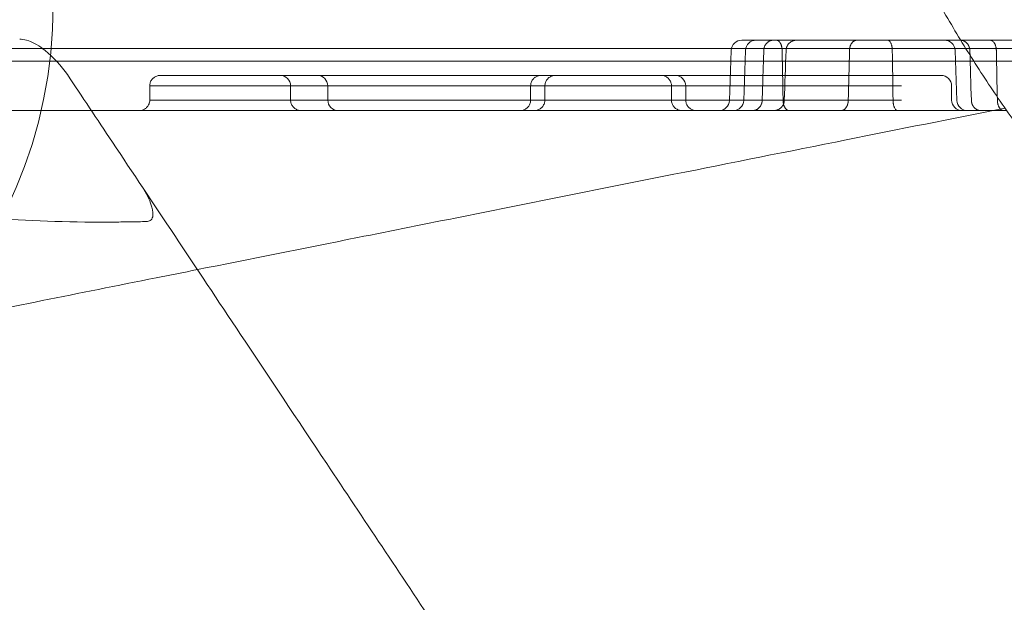
# Model space of a CAD drawing. Units: millimetres. Extents: x 83953 to 94453, y 51117 to 60617.
# Drawn here: x 88952 to 89232, y 55567 to 55732 of the extents above; entities that cross this region are included whole.
import ezdxf

# ---------------------------------------------------------------- set-up
doc = ezdxf.new("R2010")
doc.units = ezdxf.units.MM

# ---------------------------------------------------------------- blocks, each defined once
blk = doc.blocks.new('A$C4AE13D6C')
at = {"color": 0, "linetype": 'Continuous', "lineweight": 0}
for p, q in [((40565.41, 3444.11), (40561.36, 3444.11)), ((40571.18, 3444.11), (40565.41, 3444.11)), ((40602.75, 3444.11), (40571.18, 3444.11)), ((40627.32, 3444.11), (40602.75, 3444.11)), ((40667.97, 3444.11), (40627.32, 3444.11)), ((41112.47, 3441.71), (40352.47, 3441.71)), ((40558.36, 3441.22), (40557.86, 3427.01)), ((40562.42, 3441.22), (40561.92, 3427.01)), ((40622.41, 3427.01), (40621.92, 3441.22)), ((40297.47, 3438.2), (41167.47, 3438.2)), ((40617.94, 3434.11), (40596, 3434.11)), ((40393.21, 3431.11), (40393.21, 3427.11)), ((40433.21, 3431.11), (40433.21, 3427.11)), ((40443.77, 3431.11), (40443.77, 3427.11)), ((40501.38, 3431.11), (40501.38, 3427.11)), ((40505.43, 3431.11), (40505.43, 3427.11)), ((40541.38, 3431.11), (40541.38, 3427.11)), ((40545.43, 3431.11), (40545.43, 3427.11)), ((40620.94, 3431.11), (40620.94, 3427.11)), ((40632.56, 3424.11), (40352.47, 3424.11)), ((40636.57, 3424.11), (40632.56, 3424.11))]:
    blk.add_line(p, q, dxfattribs=at)
blk.add_circle((40232.47, 3454.11), 133.3, dxfattribs=at)
for centre, start, end in [((40561.36, 3441.11), 90, 178), ((40565.41, 3441.11), 90, 178), ((40618.92, 3441.11), 2, 90), ((40440.77, 3431.11), 0, 90), ((40617.94, 3431.11), 0, 90), ((40446.77, 3427.11), 180, 270), ((40554.87, 3427.11), 270, 358), ((40558.92, 3427.11), 270, 358), ((40623.94, 3427.11), 180, 270), ((40625.41, 3427.11), 182, 270)]:
    blk.add_arc(centre, 3, start, end, dxfattribs=at)
for centre in [(40430.21, 3431.11), (40542.43, 3431.11)]:
    blk.add_ellipse(centre, major_axis=(0, 3), ratio=1, start_param=4.712389, end_param=6.283185, dxfattribs=at)
for points, knots in [([(40957.94, 3254.11), (40955.09, 3254.11), (40952.25, 3254.14), (40943.98, 3254.33), (40938.58, 3254.56), (40927.77, 3255.25), (40922.36, 3255.72), (40911.5, 3256.87), (40906.06, 3257.57), (40895.13, 3259.21), (40889.65, 3260.16), (40878.66, 3262.3), (40873.14, 3263.5), (40862.09, 3266.16), (40856.56, 3267.62), (40845.48, 3270.82), (40839.95, 3272.55), (40828.91, 3276.29), (40823.41, 3278.29), (40812.5, 3282.54), (40807.09, 3284.79), (40796.39, 3289.53), (40791.12, 3292.01), (40780.74, 3297.18), (40775.64, 3299.86), (40765.65, 3305.4), (40760.76, 3308.25), (40751.19, 3314.11), (40746.52, 3317.11), (40737.4, 3323.25), (40732.94, 3326.38), (40724.24, 3332.77), (40720, 3336.02), (40711.71, 3342.64), (40707.65, 3346.01), (40699.74, 3352.86), (40695.87, 3356.35), (40688.29, 3363.43), (40684.59, 3367.04), (40677.34, 3374.37), (40673.79, 3378.1), (40666.85, 3385.69), (40663.45, 3389.55), (40656.79, 3397.41), (40653.52, 3401.41), (40647.14, 3409.56), (40644.01, 3413.7), (40637.9, 3422.16), (40634.91, 3426.46), (40629.08, 3435.23), (40626.22, 3439.7), (40620.67, 3448.8), (40617.96, 3453.44), (40612.7, 3462.88), (40610.15, 3467.69), (40606.18, 3475.56), (40604.7, 3478.58), (40603.25, 3481.62)], [0, 0, 0, 0, 10.000589, 10.000589, 29.233484, 29.233484, 48.766847, 48.766847, 68.73186, 68.73186, 89.155548, 89.155548, 110.039408, 110.039408, 131.344216, 131.344216, 152.975094, 152.975094, 174.773254, 174.773254, 196.525465, 196.525465, 217.997464, 217.997464, 238.98146, 238.98146, 259.334556, 259.334556, 278.991416, 278.991416, 297.9536, 297.9536, 316.268993, 316.268993, 334.012372, 334.012372, 351.271388, 351.271388, 368.137836, 368.137836, 384.702633, 384.702633, 401.053013, 401.053013, 417.270876, 417.270876, 433.431607, 433.431607, 449.60302, 449.60302, 465.844193, 465.844193, 482.204169, 482.204169, 498.720605, 498.720605, 508.898535, 508.898535, 508.898535, 508.898535]), ([(40356.27, 3444.36), (40356.33, 3444.36), (40356.4, 3444.37), (40356.49, 3444.37), (40356.53, 3444.37), (40356.58, 3444.37), (40356.6, 3444.37), (40356.64, 3444.38), (40356.66, 3444.38), (40357.3, 3444.37), (40358.03, 3444.22), (40360.24, 3443.41), (40361.84, 3442.48), (40365.88, 3439.3), (40368.14, 3436.84), (40369.82, 3434.32)], [0, 0, 0, 0, 0.227152, 0.227152, 0.352741, 0.352741, 0.418974, 0.418974, 0.487222, 0.487222, 2.71988, 2.71988, 6.581748, 6.581748, 12.18519, 12.18519, 12.18519, 12.18519]), ([(40570.31, 3444.11), (40570.29, 3444.11), (40570.26, 3444.11), (40570.21, 3444.11), (40570.17, 3444.11), (40570.12, 3444.11), (40570.08, 3444.1), (40570.04, 3444.1), (40569.99, 3444.09), (40569.95, 3444.09), (40569.91, 3444.08), (40569.87, 3444.08), (40569.84, 3444.07), (40569.8, 3444.06), (40569.76, 3444.05), (40569.72, 3444.04), (40569.69, 3444.04), (40569.65, 3444.03), (40569.62, 3444.02), (40569.59, 3444.01), (40569.56, 3444), (40569.53, 3443.99), (40569.5, 3443.98), (40569.47, 3443.97), (40569.44, 3443.96), (40569.41, 3443.95), (40569.38, 3443.94), (40569.36, 3443.93), (40569.33, 3443.92), (40569.31, 3443.9), (40569.21, 3443.86), (40569.03, 3443.77), (40568.8, 3443.62), (40568.6, 3443.45), (40568.41, 3443.27), (40568.23, 3443.06), (40568.07, 3442.83), (40567.93, 3442.59), (40567.84, 3442.39), (40567.78, 3442.24), (40567.75, 3442.14), (40567.72, 3442.04), (40567.69, 3441.94), (40567.67, 3441.84), (40567.65, 3441.73), (40567.63, 3441.63), (40567.61, 3441.53), (40567.6, 3441.42), (40567.59, 3441.32), (40567.59, 3441.25), (40567.59, 3441.22)], [0, 0, 0, 0, 0.011254, 0.022321, 0.033202, 0.043896, 0.054403, 0.064724, 0.074858, 0.084805, 0.094566, 0.10414, 0.113528, 0.122728, 0.131743, 0.14057, 0.149211, 0.157666, 0.165933, 0.174014, 0.181909, 0.189617, 0.197138, 0.204472, 0.21162, 0.218581, 0.225356, 0.231944, 0.238345, 0.24456, 0.250588, 0.317531, 0.381454, 0.442355, 0.500235, 0.564754, 0.627885, 0.68963, 0.749988, 0.77302, 0.795991, 0.818901, 0.84175, 0.864539, 0.887267, 0.909934, 0.932541, 0.955087, 0.977574, 1, 1, 1, 1]), ([(40571.18, 3444.11), (40571.18, 3444.11), (40571.2, 3444.11), (40571.23, 3444.11), (40571.26, 3444.11), (40571.28, 3444.11), (40571.31, 3444.1), (40571.34, 3444.1), (40571.37, 3444.09), (40571.4, 3444.08), (40571.43, 3444.08), (40571.45, 3444.07), (40571.48, 3444.06), (40571.51, 3444.05), (40571.54, 3444.03), (40571.57, 3444.02), (40571.6, 3444.01), (40571.63, 3443.99), (40571.66, 3443.98), (40571.69, 3443.96), (40571.71, 3443.94), (40571.74, 3443.92), (40571.77, 3443.9), (40571.8, 3443.88), (40571.83, 3443.85), (40571.86, 3443.83), (40571.89, 3443.8), (40571.92, 3443.78), (40571.95, 3443.75), (40571.97, 3443.72), (40572, 3443.69), (40572.03, 3443.66), (40572.06, 3443.62), (40572.09, 3443.59), (40572.11, 3443.55), (40572.14, 3443.52), (40572.17, 3443.48), (40572.2, 3443.44), (40572.22, 3443.4), (40572.25, 3443.36), (40572.27, 3443.32), (40572.33, 3443.22), (40572.41, 3443.07), (40572.5, 3442.85), (40572.59, 3442.6), (40572.65, 3442.4), (40572.68, 3442.24), (40572.7, 3442.14), (40572.72, 3442.05), (40572.74, 3441.95), (40572.75, 3441.84), (40572.77, 3441.74), (40572.78, 3441.64), (40572.79, 3441.53), (40572.8, 3441.43), (40572.8, 3441.32), (40572.8, 3441.25), (40572.8, 3441.22)], [0, 0, 0, 0, 0.011157, 0.022384, 0.03368, 0.045046, 0.056482, 0.067987, 0.079561, 0.091205, 0.102918, 0.114701, 0.126552, 0.138474, 0.150464, 0.162524, 0.174652, 0.18685, 0.199117, 0.211454, 0.223859, 0.236333, 0.248876, 0.261489, 0.27417, 0.28692, 0.299739, 0.312627, 0.325584, 0.338609, 0.351704, 0.364867, 0.378099, 0.3914, 0.404769, 0.418207, 0.431714, 0.44529, 0.458935, 0.472648, 0.486429, 0.50028, 0.56117, 0.623087, 0.686033, 0.750009, 0.772468, 0.794981, 0.817546, 0.840165, 0.862837, 0.885562, 0.908341, 0.931174, 0.954062, 0.977004, 1, 1, 1, 1]), ([(40576.92, 3444.11), (40576.91, 3444.11), (40576.87, 3444.11), (40576.82, 3444.11), (40576.77, 3444.11), (40576.71, 3444.11), (40576.66, 3444.1), (40576.61, 3444.1), (40576.56, 3444.09), (40576.5, 3444.08), (40576.45, 3444.08), (40576.4, 3444.07), (40576.27, 3444.04), (40576.07, 3443.99), (40575.69, 3443.86), (40575.27, 3443.64), (40574.89, 3443.33), (40574.63, 3443.06), (40574.45, 3442.83), (40574.3, 3442.58), (40574.2, 3442.39), (40574.14, 3442.24), (40574.1, 3442.14), (40574.06, 3442.04), (40574.03, 3441.94), (40574.01, 3441.83), (40573.98, 3441.73), (40573.96, 3441.63), (40573.95, 3441.53), (40573.93, 3441.42), (40573.92, 3441.32), (40573.92, 3441.25), (40573.92, 3441.22)], [0, 0, 0, 0, 0.011438, 0.022875, 0.034313, 0.04575, 0.057188, 0.068626, 0.080063, 0.091501, 0.102938, 0.114376, 0.125813, 0.188383, 0.250625, 0.383792, 0.500065, 0.565367, 0.628773, 0.690284, 0.749903, 0.773057, 0.796127, 0.819114, 0.842016, 0.864835, 0.88757, 0.910222, 0.932791, 0.955276, 0.97768, 1, 1, 1, 1]), ([(40594.04, 3444.11), (40594.02, 3444.11), (40594, 3444.11), (40593.96, 3444.11), (40593.92, 3444.11), (40593.89, 3444.11), (40593.85, 3444.1), (40593.81, 3444.1), (40593.78, 3444.09), (40593.74, 3444.08), (40593.71, 3444.08), (40593.68, 3444.07), (40593.65, 3444.06), (40593.61, 3444.05), (40593.58, 3444.04), (40593.55, 3444.03), (40593.52, 3444.02), (40593.5, 3444.01), (40593.47, 3444), (40593.44, 3443.99), (40593.42, 3443.98), (40593.39, 3443.97), (40593.36, 3443.96), (40593.34, 3443.94), (40593.32, 3443.93), (40593.29, 3443.92), (40593.27, 3443.91), (40593.19, 3443.86), (40593.06, 3443.77), (40592.88, 3443.62), (40592.72, 3443.46), (40592.57, 3443.27), (40592.44, 3443.06), (40592.31, 3442.83), (40592.21, 3442.59), (40592.14, 3442.39), (40592.09, 3442.24), (40592.07, 3442.14), (40592.04, 3442.04), (40592.02, 3441.94), (40592, 3441.84), (40591.98, 3441.73), (40591.97, 3441.63), (40591.96, 3441.53), (40591.95, 3441.42), (40591.94, 3441.32), (40591.94, 3441.25), (40591.94, 3441.22)], [0, 0, 0, 0, 0.012112, 0.024026, 0.035742, 0.04726, 0.05858, 0.069702, 0.080626, 0.091353, 0.101881, 0.112212, 0.122345, 0.13228, 0.142016, 0.151555, 0.160897, 0.17004, 0.178985, 0.187733, 0.196282, 0.204634, 0.212787, 0.220743, 0.228501, 0.236061, 0.243423, 0.250587, 0.3171, 0.380879, 0.441923, 0.500234, 0.564553, 0.627617, 0.689428, 0.749988, 0.772989, 0.795935, 0.818826, 0.841663, 0.864445, 0.887173, 0.909846, 0.932465, 0.955031, 0.977542, 1, 1, 1, 1]), ([(40602.75, 3444.11), (40602.76, 3444.11), (40602.78, 3444.11), (40602.8, 3444.11), (40602.82, 3444.11), (40602.84, 3444.11), (40602.86, 3444.1), (40602.88, 3444.1), (40602.9, 3444.1), (40602.91, 3444.09), (40602.93, 3444.09), (40602.94, 3444.08), (40602.96, 3444.08), (40602.97, 3444.07), (40602.98, 3444.07), (40602.99, 3444.07), (40602.99, 3444.06), (40603, 3444.06), (40603.05, 3444.04), (40603.14, 3443.99), (40603.3, 3443.86), (40603.49, 3443.64), (40603.66, 3443.34), (40603.77, 3443.07), (40603.85, 3442.83), (40603.92, 3442.59), (40603.96, 3442.39), (40603.99, 3442.24), (40604.01, 3442.14), (40604.02, 3442.04), (40604.04, 3441.94), (40604.05, 3441.84), (40604.06, 3441.74), (40604.07, 3441.63), (40604.08, 3441.53), (40604.08, 3441.43), (40604.09, 3441.32), (40604.09, 3441.25), (40604.09, 3441.22)], [0, 0, 0, 0, 0.011981, 0.023389, 0.034222, 0.044482, 0.054167, 0.063279, 0.071816, 0.07978, 0.087169, 0.093985, 0.100227, 0.105894, 0.110988, 0.115507, 0.119453, 0.122824, 0.125622, 0.19243, 0.250629, 0.382584, 0.500068, 0.565091, 0.628396, 0.689995, 0.749899, 0.773027, 0.796073, 0.81904, 0.841928, 0.864738, 0.88747, 0.910125, 0.932705, 0.955211, 0.977642, 1, 1, 1, 1]), ([(40623.41, 3444.11), (40623.42, 3444.11), (40623.45, 3444.11), (40623.5, 3444.11), (40623.55, 3444.11), (40623.6, 3444.11), (40623.64, 3444.1), (40623.68, 3444.1), (40623.73, 3444.09), (40623.77, 3444.09), (40623.81, 3444.08), (40623.85, 3444.07), (40623.88, 3444.07), (40623.92, 3444.06), (40623.95, 3444.05), (40623.99, 3444.04), (40624.02, 3444.03), (40624.05, 3444.03), (40624.08, 3444.02), (40624.11, 3444.01), (40624.14, 3444), (40624.16, 3443.99), (40624.19, 3443.98), (40624.21, 3443.98), (40624.24, 3443.97), (40624.26, 3443.96), (40624.28, 3443.95), (40624.3, 3443.95), (40624.32, 3443.94), (40624.33, 3443.93), (40624.35, 3443.92), (40624.36, 3443.92), (40624.38, 3443.91), (40624.39, 3443.91), (40624.4, 3443.9), (40624.41, 3443.9), (40624.5, 3443.86), (40624.67, 3443.77), (40624.9, 3443.61), (40625.11, 3443.45), (40625.26, 3443.3), (40625.36, 3443.18), (40625.44, 3443.09), (40625.51, 3443), (40625.57, 3442.91), (40625.64, 3442.81), (40625.7, 3442.71), (40625.75, 3442.61), (40625.8, 3442.5), (40625.85, 3442.4), (40625.89, 3442.29), (40625.93, 3442.19), (40625.96, 3442.08), (40626, 3441.97), (40626.02, 3441.87), (40626.05, 3441.76), (40626.07, 3441.65), (40626.08, 3441.54), (40626.09, 3441.43), (40626.1, 3441.33), (40626.11, 3441.25), (40626.11, 3441.22)], [0, 0, 0, 0, 0.011937, 0.023593, 0.034967, 0.046061, 0.056874, 0.067406, 0.077656, 0.087626, 0.097315, 0.106722, 0.115849, 0.124695, 0.133259, 0.141543, 0.149545, 0.157267, 0.164707, 0.171867, 0.178745, 0.185343, 0.191659, 0.197694, 0.203449, 0.208922, 0.214114, 0.219026, 0.223656, 0.228005, 0.232073, 0.23586, 0.239366, 0.242592, 0.245536, 0.248199, 0.250581, 0.319122, 0.383573, 0.443934, 0.500205, 0.52697, 0.553548, 0.579939, 0.606143, 0.63216, 0.657991, 0.683634, 0.709091, 0.734361, 0.759444, 0.78434, 0.809049, 0.833571, 0.857907, 0.882056, 0.906018, 0.929794, 0.953382, 0.976785, 1, 1, 1, 1]), ([(40631.85, 3444.11), (40631.86, 3444.11), (40631.89, 3444.11), (40631.93, 3444.11), (40631.98, 3444.11), (40632.04, 3444.1), (40632.11, 3444.08), (40632.23, 3444.05), (40632.37, 3443.99), (40632.59, 3443.86), (40632.84, 3443.64), (40633.06, 3443.33), (40633.22, 3443.06), (40633.32, 3442.83), (40633.41, 3442.59), (40633.47, 3442.39), (40633.51, 3442.24), (40633.53, 3442.14), (40633.55, 3442.04), (40633.57, 3441.94), (40633.59, 3441.84), (40633.6, 3441.73), (40633.61, 3441.63), (40633.62, 3441.53), (40633.63, 3441.42), (40633.64, 3441.32), (40633.64, 3441.25), (40633.64, 3441.22)], [0, 0, 0, 0, 0.010612, 0.025355, 0.044228, 0.067232, 0.094364, 0.125626, 0.19585, 0.250619, 0.384842, 0.50006, 0.565695, 0.629209, 0.690608, 0.749899, 0.773108, 0.796221, 0.819239, 0.842162, 0.86499, 0.887724, 0.910365, 0.932912, 0.955367, 0.977729, 1, 1, 1, 1]), ([(40591.06, 3102.46), (40570.2, 3133.74), (40549.38, 3164.97), (40516.19, 3214.76), (40503.67, 3233.54), (40480.46, 3268.35), (40469.74, 3284.43), (40453.9, 3308.19), (40448.66, 3316.06), (40435.15, 3336.32), (40426.97, 3348.59), (40406.24, 3379.69), (40394.04, 3397.99), (40378.21, 3421.73), (40373.93, 3428.15), (40369.82, 3434.32)], [0, 0, 0, 0, 112.832356, 112.832356, 181.748678, 181.748678, 242.331571, 242.331571, 272.623017, 272.623017, 321.089331, 321.089331, 398.635434, 398.635434, 428.502548, 428.502548, 428.502548, 428.502548]), ([(40393.21, 3431.11), (40393.21, 3431.44), (40393.26, 3431.77), (40393.47, 3432.38), (40393.62, 3432.68), (40394.02, 3433.19), (40394.26, 3433.42), (40394.8, 3433.78), (40395.1, 3433.92), (40395.54, 3434.04), (40395.67, 3434.07), (40395.94, 3434.1), (40396.07, 3434.11), (40396.21, 3434.11)], [0, 0, 0, 0, 0.972285, 0.972285, 1.94755, 1.94755, 2.922707, 2.922707, 3.897868, 3.897868, 4.292605, 4.292605, 4.69446, 4.69446, 4.69446, 4.69446]), ([(40504.38, 3434.11), (40504.29, 3434.11), (40504.19, 3434.11), (40503.26, 3434.11), (40502.28, 3434.11), (40500.82, 3434.11), (40500.51, 3434.11), (40499.88, 3434.11), (40499.56, 3434.11), (40498.56, 3434.11), (40497.86, 3434.11), (40495.64, 3434.11), (40494.03, 3434.11), (40491.44, 3434.11), (40490.55, 3434.11), (40489.18, 3434.11), (40488.71, 3434.11), (40487.77, 3434.11), (40487.3, 3434.11), (40484.92, 3434.11), (40482.97, 3434.11), (40478.97, 3434.11), (40476.93, 3434.11), (40472.8, 3434.11), (40470.71, 3434.11), (40464.36, 3434.11), (40460.06, 3434.11), (40451.41, 3434.11), (40447.06, 3434.11), (40438.44, 3434.11), (40434.16, 3434.11), (40427.91, 3434.11), (40425.85, 3434.11), (40422.83, 3434.11), (40421.83, 3434.11), (40419.86, 3434.11), (40418.88, 3434.11), (40416.01, 3434.11), (40414.17, 3434.11), (40411.59, 3434.11), (40410.75, 3434.11), (40409.15, 3434.11), (40408.38, 3434.11), (40407.28, 3434.11), (40406.92, 3434.11), (40406.22, 3434.11), (40405.88, 3434.11), (40404.89, 3434.11), (40404.27, 3434.11), (40402.54, 3434.11), (40401.54, 3434.11), (40400.26, 3434.11), (40399.87, 3434.11), (40399.16, 3434.11), (40398.83, 3434.11), (40397.96, 3434.11), (40397.51, 3434.11), (40396.83, 3434.11), (40396.59, 3434.11), (40396.28, 3434.11), (40396.21, 3434.11), (40396.21, 3434.11), (40396.21, 3434.11), (40396.21, 3434.11)], [0.2352627, 0.2352627, 0.2352627, 0.2352627, 0.2361445, 0.2361445, 0.2437621, 0.2437621, 0.2456665, 0.2456665, 0.2475708, 0.2475708, 0.2513796, 0.2513796, 0.2589972, 0.2589972, 0.262806, 0.262806, 0.2647104, 0.2647104, 0.2666148, 0.2666148, 0.2742323, 0.2742323, 0.2818499, 0.2818499, 0.2894675, 0.2894675, 0.3047026, 0.3047026, 0.3199377, 0.3199377, 0.3351728, 0.3351728, 0.3427904, 0.3427904, 0.3465992, 0.3465992, 0.350408, 0.350408, 0.3580255, 0.3580255, 0.3618343, 0.3618343, 0.3656431, 0.3656431, 0.3675475, 0.3675475, 0.3694519, 0.3694519, 0.3732607, 0.3732607, 0.3808782, 0.3808782, 0.384687, 0.384687, 0.3884958, 0.3884958, 0.3961134, 0.3961134, 0.4037309, 0.4037309, 0.4113485, 0.4113485, 0.4113934, 0.4113934, 0.4113934, 0.4113934]), ([(40501.38, 3431.11), (40501.38, 3431.44), (40501.44, 3431.77), (40501.64, 3432.38), (40501.8, 3432.68), (40502.19, 3433.19), (40502.44, 3433.42), (40502.98, 3433.78), (40503.28, 3433.92), (40503.72, 3434.04), (40503.85, 3434.07), (40504.11, 3434.1), (40504.25, 3434.11), (40504.38, 3434.11)], [0, 0, 0, 0, 0.972284, 0.972284, 1.947547, 1.947547, 2.922704, 2.922704, 3.897866, 3.897866, 4.292605, 4.292605, 4.694463, 4.694463, 4.694463, 4.694463]), ([(40596, 3434.11), (40591.36, 3434.11), (40586.72, 3434.11), (40577.46, 3434.11), (40572.85, 3434.11), (40563.68, 3434.11), (40559.12, 3434.11), (40552.36, 3434.11), (40550.12, 3434.11), (40545.69, 3434.11), (40543.49, 3434.11), (40539.17, 3434.11), (40537.04, 3434.11), (40532.85, 3434.11), (40530.8, 3434.11), (40527.79, 3434.11), (40526.8, 3434.11), (40524.86, 3434.11), (40523.91, 3434.11), (40521.13, 3434.11), (40519.37, 3434.11), (40516.9, 3434.11), (40516.1, 3434.11), (40514.57, 3434.11), (40513.84, 3434.11), (40511.78, 3434.11), (40510.58, 3434.11), (40508.55, 3434.11), (40507.73, 3434.11), (40506.89, 3434.11), (40506.73, 3434.11), (40506.44, 3434.11), (40506.3, 3434.11), (40505.91, 3434.11), (40505.69, 3434.11), (40505.11, 3434.11), (40504.85, 3434.11), (40504.5, 3434.11), (40504.41, 3434.11), (40504.38, 3434.11), (40504.38, 3434.11), (40504.38, 3434.11)], [0, 0, 0, 0, 0.0152351, 0.0152351, 0.0304703, 0.0304703, 0.0457054, 0.0457054, 0.053323, 0.053323, 0.0609405, 0.0609405, 0.0685581, 0.0685581, 0.0761756, 0.0761756, 0.0799844, 0.0799844, 0.0837932, 0.0837932, 0.0914108, 0.0914108, 0.0952196, 0.0952196, 0.0990283, 0.0990283, 0.1066459, 0.1066459, 0.1142635, 0.1142635, 0.1161679, 0.1161679, 0.1180723, 0.1180723, 0.121881, 0.121881, 0.1294986, 0.1294986, 0.1371162, 0.1371162, 0.1385786, 0.1385786, 0.1385786, 0.1385786]), ([(40508.43, 3434.11), (40508.3, 3434.11), (40508.17, 3434.11), (40507.92, 3434.07), (40507.8, 3434.05), (40507.37, 3433.94), (40507.06, 3433.8), (40506.52, 3433.45), (40506.27, 3433.22), (40505.87, 3432.71), (40505.71, 3432.42), (40505.49, 3431.79), (40505.43, 3431.45), (40505.43, 3431.11)], [0, 0, 0, 0, 0.381044, 0.381044, 0.756006, 0.756006, 1.731195, 1.731195, 2.706394, 2.706394, 3.680076, 3.680076, 4.694098, 4.694098, 4.694098, 4.694098]), ([(40538.38, 3434.11), (40538.67, 3434.11), (40538.97, 3434.07), (40539.56, 3433.89), (40539.86, 3433.75), (40540.39, 3433.37), (40540.62, 3433.14), (40541, 3432.62), (40541.14, 3432.33), (40541.33, 3431.75), (40541.38, 3431.45), (40541.38, 3431.15), (40541.38, 3431.13), (40541.38, 3431.11)], [0, 0, 0, 0, 0.2, 0.2, 0.4, 0.4, 0.5944627, 0.5944627, 0.7887824, 0.7887824, 0.9887824, 0.9887824, 1, 1, 1, 1]), ([(40393.21, 3431.11), (40393.21, 3431.11), (40396.67, 3431.11), (40407.01, 3431.11), (40407.73, 3431.11), (40409.22, 3431.11), (40411.55, 3431.11), (40417.59, 3431.11), (40431.67, 3431.11), (40455.37, 3431.11), (40478.05, 3431.11), (40490.34, 3431.11), (40494.86, 3431.11), (40496.38, 3431.11), (40496.97, 3431.11), (40497.26, 3431.11), (40498.09, 3431.11), (40499.54, 3431.11), (40500.72, 3431.11), (40501.38, 3431.11)], [0.1395312, 0.1395312, 0.1395312, 0.1395312, 0.25, 0.25, 0.2578125, 0.2578125, 0.265625, 0.28125, 0.3125, 0.375, 0.4375, 0.46875, 0.484375, 0.4882812, 0.4882812, 0.4921875, 0.4921875, 0.5, 0.5139336, 0.5139336, 0.5139336, 0.5139336]), ([(40501.38, 3431.11), (40501.38, 3431.11), (40502.05, 3431.11), (40504.52, 3431.11), (40505.64, 3431.11), (40506.45, 3431.11), (40506.89, 3431.11), (40509.22, 3431.11), (40516.31, 3431.11), (40541.77, 3431.11), (40573.79, 3431.11), (40595.13, 3431.11)], [0.7054396, 0.7054396, 0.7054396, 0.7054396, 0.75, 0.765625, 0.7734375, 0.7734375, 0.78125, 0.78125, 0.8125, 0.875, 1, 1, 1, 1]), ([(40606.75, 3431.11), (40605.42, 3431.11), (40602.76, 3431.11), (40598.89, 3431.11), (40596.36, 3431.11), (40595.13, 3431.11)], [0, 0, 0, 0, 0.0078125, 0.015625, 0.02320048, 0.02320048, 0.02320048, 0.02320048]), ([(40390.21, 3424.11), (40390.26, 3424.11), (40390.31, 3424.11), (40390.69, 3424.13), (40391.01, 3424.21), (40391.62, 3424.45), (40391.9, 3424.62), (40392.4, 3425.04), (40392.61, 3425.29), (40392.95, 3425.85), (40393.07, 3426.17), (40393.18, 3426.69), (40393.21, 3426.9), (40393.21, 3427.11)], [0, 0, 0, 0, 0.154804, 0.154804, 1.129964, 1.129964, 2.105139, 2.105139, 3.079925, 3.079925, 4.065384, 4.065384, 4.693703, 4.693703, 4.693703, 4.693703]), ([(40501.38, 3427.11), (40500.72, 3427.11), (40499.54, 3427.11), (40498.09, 3427.11), (40497.26, 3427.11), (40496.97, 3427.11), (40496.38, 3427.11), (40494.86, 3427.11), (40490.34, 3427.11), (40478.05, 3427.11), (40455.37, 3427.11), (40431.67, 3427.11), (40417.59, 3427.11), (40411.55, 3427.11), (40409.22, 3427.11), (40407.73, 3427.11), (40407.01, 3427.11), (40396.67, 3427.11), (40393.21, 3427.11), (40393.21, 3427.11)], [0.4860664, 0.4860664, 0.4860664, 0.4860664, 0.5, 0.5078125, 0.5078125, 0.5117188, 0.5117188, 0.515625, 0.53125, 0.5625, 0.625, 0.6875, 0.71875, 0.734375, 0.7421875, 0.7421875, 0.75, 0.75, 0.8604688, 0.8604688, 0.8604688, 0.8604688]), ([(40436.21, 3424.11), (40436.21, 3424.11), (40436.21, 3424.11), (40436.21, 3424.11), (40436.21, 3424.11), (40436.21, 3424.11), (40436.21, 3424.11), (40436.21, 3424.11), (40436.21, 3424.11), (40436.2, 3424.11), (40436.2, 3424.11), (40436.2, 3424.11), (40436.2, 3424.11), (40436.19, 3424.11), (40436.19, 3424.11), (40436.1, 3424.11), (40436.02, 3424.12), (40435.77, 3424.14), (40435.61, 3424.17), (40435.14, 3424.29), (40434.84, 3424.42), (40434.29, 3424.78), (40434.05, 3425), (40433.65, 3425.52), (40433.49, 3425.81), (40433.27, 3426.43), (40433.21, 3426.78), (40433.21, 3427.11)], [0, 0, 0, 0, 0.000024, 0.000024, 0.00022, 0.00022, 0.000611, 0.000611, 0.001392, 0.001392, 0.002955, 0.002955, 0.007039, 0.007039, 0.028823, 0.028823, 0.272883, 0.272883, 0.755737, 0.755737, 1.730896, 1.730896, 2.706109, 2.706109, 3.679835, 3.679835, 4.693856, 4.693856, 4.693856, 4.693856]), ([(40498.38, 3424.11), (40498.43, 3424.11), (40498.48, 3424.11), (40498.86, 3424.13), (40499.19, 3424.21), (40499.79, 3424.45), (40500.08, 3424.62), (40500.57, 3425.04), (40500.79, 3425.29), (40501.12, 3425.85), (40501.25, 3426.17), (40501.36, 3426.69), (40501.38, 3426.9), (40501.38, 3427.11)], [0, 0, 0, 0, 0.154805, 0.154805, 1.129966, 1.129966, 2.105141, 2.105141, 3.079927, 3.079927, 4.065385, 4.065385, 4.693704, 4.693704, 4.693704, 4.693704]), ([(40595.13, 3427.11), (40573.79, 3427.11), (40541.77, 3427.11), (40516.31, 3427.11), (40509.22, 3427.11), (40506.89, 3427.11), (40506.45, 3427.11), (40505.64, 3427.11), (40504.52, 3427.11), (40502.05, 3427.11), (40501.38, 3427.11), (40501.38, 3427.11)], [0, 0, 0, 0, 0.125, 0.1875, 0.21875, 0.21875, 0.2265625, 0.2265625, 0.234375, 0.25, 0.2945604, 0.2945604, 0.2945604, 0.2945604]), ([(40505.43, 3427.11), (40505.43, 3426.79), (40505.37, 3426.46), (40505.17, 3425.85), (40505.01, 3425.55), (40504.61, 3425.03), (40504.37, 3424.81), (40503.83, 3424.44), (40503.53, 3424.3), (40503.09, 3424.18), (40502.96, 3424.16), (40502.7, 3424.12), (40502.56, 3424.11), (40502.43, 3424.11)], [0, 0, 0, 0, 0.972283, 0.972283, 1.947546, 1.947546, 2.922702, 2.922702, 3.897864, 3.897864, 4.292605, 4.292605, 4.694466, 4.694466, 4.694466, 4.694466]), ([(40544.38, 3424.11), (40544.38, 3424.11), (40544.38, 3424.11), (40544.38, 3424.11), (40544.38, 3424.11), (40544.38, 3424.11), (40544.38, 3424.11), (40544.38, 3424.11), (40544.38, 3424.11), (40544.37, 3424.11), (40544.36, 3424.11), (40544.27, 3424.11), (40544.19, 3424.12), (40543.95, 3424.14), (40543.79, 3424.17), (40543.32, 3424.29), (40543.02, 3424.42), (40542.47, 3424.78), (40542.23, 3425), (40541.82, 3425.52), (40541.66, 3425.81), (40541.44, 3426.43), (40541.38, 3426.78), (40541.38, 3427.11)], [0, 0, 0, 0, 0.000025, 0.000025, 0.000122, 0.000122, 0.001685, 0.001685, 0.005971, 0.005971, 0.028834, 0.028834, 0.272896, 0.272896, 0.755753, 0.755753, 1.730914, 1.730914, 2.706126, 2.706126, 3.679849, 3.679849, 4.693869, 4.693869, 4.693869, 4.693869]), ([(40545.43, 3427.11), (40545.43, 3426.79), (40545.48, 3426.46), (40545.69, 3425.85), (40545.85, 3425.55), (40546.24, 3425.03), (40546.48, 3424.81), (40547.02, 3424.44), (40547.33, 3424.3), (40547.77, 3424.18), (40547.9, 3424.16), (40548.16, 3424.12), (40548.29, 3424.11), (40548.43, 3424.11)], [0, 0, 0, 0, 0.972287, 0.972287, 1.947555, 1.947555, 2.922713, 2.922713, 3.897872, 3.897872, 4.292604, 4.292604, 4.694454, 4.694454, 4.694454, 4.694454]), ([(40567.14, 3427.01), (40567.14, 3426.99), (40567.14, 3426.95), (40567.13, 3426.89), (40567.13, 3426.84), (40567.12, 3426.78), (40567.12, 3426.72), (40567.11, 3426.67), (40567.1, 3426.61), (40567.09, 3426.55), (40567.08, 3426.5), (40567.07, 3426.44), (40567.06, 3426.39), (40567.05, 3426.33), (40567.03, 3426.27), (40567.02, 3426.22), (40567, 3426.16), (40566.98, 3426.11), (40566.97, 3426.05), (40566.95, 3426), (40566.93, 3425.95), (40566.88, 3425.82), (40566.8, 3425.64), (40566.66, 3425.4), (40566.5, 3425.17), (40566.32, 3424.96), (40566.13, 3424.77), (40565.92, 3424.61), (40565.7, 3424.46), (40565.51, 3424.36), (40565.4, 3424.31), (40565.34, 3424.29), (40565.29, 3424.27), (40565.23, 3424.25), (40565.17, 3424.23), (40565.1, 3424.21), (40565.03, 3424.19), (40564.96, 3424.17), (40564.88, 3424.15), (40564.79, 3424.14), (40564.71, 3424.13), (40564.62, 3424.12), (40564.52, 3424.11), (40564.46, 3424.11), (40564.43, 3424.11)], [0, 0, 0, 0, 0.012322, 0.024663, 0.037022, 0.049401, 0.061798, 0.074214, 0.086649, 0.099103, 0.111576, 0.124068, 0.136579, 0.14911, 0.161659, 0.174227, 0.186814, 0.19942, 0.212046, 0.22469, 0.237354, 0.250037, 0.310329, 0.372054, 0.435212, 0.499806, 0.557543, 0.618399, 0.682374, 0.749469, 0.761736, 0.774869, 0.788867, 0.803732, 0.819462, 0.836059, 0.853521, 0.871849, 0.891043, 0.911102, 0.932028, 0.953819, 0.976477, 1, 1, 1, 1]), ([(40573.42, 3427.01), (40573.42, 3426.99), (40573.42, 3426.95), (40573.42, 3426.9), (40573.41, 3426.84), (40573.41, 3426.79), (40573.4, 3426.73), (40573.39, 3426.68), (40573.38, 3426.62), (40573.37, 3426.56), (40573.36, 3426.51), (40573.35, 3426.45), (40573.34, 3426.4), (40573.32, 3426.34), (40573.31, 3426.29), (40573.29, 3426.23), (40573.28, 3426.18), (40573.26, 3426.13), (40573.24, 3426.07), (40573.22, 3426.02), (40573.2, 3425.97), (40573.17, 3425.91), (40573.15, 3425.86), (40573.12, 3425.81), (40573.1, 3425.76), (40573.07, 3425.7), (40573.04, 3425.65), (40573.02, 3425.6), (40572.99, 3425.55), (40572.95, 3425.5), (40572.92, 3425.45), (40572.89, 3425.4), (40572.86, 3425.36), (40572.82, 3425.31), (40572.78, 3425.26), (40572.75, 3425.22), (40572.71, 3425.17), (40572.67, 3425.13), (40572.63, 3425.08), (40572.59, 3425.04), (40572.55, 3425), (40572.45, 3424.9), (40572.3, 3424.77), (40572.07, 3424.6), (40571.82, 3424.45), (40571.61, 3424.36), (40571.47, 3424.3), (40571.39, 3424.27), (40571.31, 3424.25), (40571.22, 3424.22), (40571.13, 3424.2), (40571.04, 3424.18), (40570.95, 3424.16), (40570.85, 3424.14), (40570.74, 3424.13), (40570.64, 3424.12), (40570.53, 3424.11), (40570.45, 3424.11), (40570.42, 3424.11)], [0, 0, 0, 0, 0.012023, 0.024071, 0.036142, 0.048237, 0.060356, 0.0725, 0.084667, 0.096858, 0.109074, 0.121314, 0.133577, 0.145865, 0.158178, 0.170514, 0.182875, 0.19526, 0.207669, 0.220103, 0.232561, 0.245044, 0.257551, 0.270082, 0.282638, 0.295218, 0.307823, 0.320452, 0.333106, 0.345785, 0.358488, 0.371215, 0.383968, 0.396744, 0.409546, 0.422372, 0.435223, 0.448099, 0.461, 0.473925, 0.486875, 0.49985, 0.559096, 0.620451, 0.683915, 0.749489, 0.766831, 0.784815, 0.803442, 0.822711, 0.842624, 0.863178, 0.884376, 0.906216, 0.928698, 0.951823, 0.97559, 1, 1, 1, 1]), ([(40573.08, 3427.01), (40573.08, 3426.99), (40573.08, 3426.95), (40573.08, 3426.9), (40573.08, 3426.84), (40573.09, 3426.79), (40573.09, 3426.73), (40573.1, 3426.67), (40573.1, 3426.62), (40573.11, 3426.56), (40573.11, 3426.51), (40573.12, 3426.45), (40573.13, 3426.39), (40573.13, 3426.34), (40573.14, 3426.28), (40573.15, 3426.22), (40573.16, 3426.17), (40573.17, 3426.11), (40573.18, 3426.06), (40573.2, 3426), (40573.21, 3425.95), (40573.24, 3425.83), (40573.29, 3425.65), (40573.37, 3425.41), (40573.47, 3425.18), (40573.57, 3424.98), (40573.68, 3424.81), (40573.79, 3424.65), (40573.94, 3424.48), (40574.09, 3424.36), (40574.21, 3424.28), (40574.29, 3424.23), (40574.37, 3424.19), (40574.44, 3424.17), (40574.51, 3424.14), (40574.58, 3424.13), (40574.64, 3424.12), (40574.7, 3424.11), (40574.74, 3424.11), (40574.76, 3424.11)], [0, 0, 0, 0, 0.012015, 0.024081, 0.036198, 0.048366, 0.060586, 0.072856, 0.085178, 0.097552, 0.109976, 0.122452, 0.134979, 0.147558, 0.160188, 0.17287, 0.185603, 0.198388, 0.211224, 0.224112, 0.237052, 0.250043, 0.306594, 0.367072, 0.431479, 0.499819, 0.54292, 0.598897, 0.667747, 0.749472, 0.78366, 0.816261, 0.847274, 0.8767, 0.904538, 0.930787, 0.955448, 0.978519, 1, 1, 1, 1]), ([(40591.59, 3427.01), (40591.59, 3426.99), (40591.59, 3426.95), (40591.59, 3426.9), (40591.59, 3426.84), (40591.58, 3426.78), (40591.58, 3426.72), (40591.57, 3426.67), (40591.57, 3426.61), (40591.56, 3426.56), (40591.55, 3426.5), (40591.54, 3426.44), (40591.53, 3426.39), (40591.52, 3426.33), (40591.51, 3426.27), (40591.5, 3426.22), (40591.49, 3426.16), (40591.47, 3426.11), (40591.46, 3426.05), (40591.45, 3426), (40591.43, 3425.95), (40591.39, 3425.83), (40591.33, 3425.64), (40591.22, 3425.4), (40591.1, 3425.17), (40590.96, 3424.96), (40590.82, 3424.77), (40590.66, 3424.61), (40590.48, 3424.46), (40590.34, 3424.36), (40590.25, 3424.31), (40590.22, 3424.29), (40590.18, 3424.27), (40590.13, 3424.25), (40590.09, 3424.23), (40590.03, 3424.21), (40589.98, 3424.19), (40589.92, 3424.17), (40589.86, 3424.16), (40589.8, 3424.14), (40589.73, 3424.13), (40589.65, 3424.12), (40589.58, 3424.11), (40589.53, 3424.11), (40589.5, 3424.11)], [0, 0, 0, 0, 0.012303, 0.024627, 0.036972, 0.049337, 0.061724, 0.074131, 0.086559, 0.099008, 0.111478, 0.123969, 0.136481, 0.149014, 0.161568, 0.174143, 0.186739, 0.199357, 0.211995, 0.224654, 0.237335, 0.250037, 0.31011, 0.371761, 0.434993, 0.499806, 0.55703, 0.617714, 0.68186, 0.749469, 0.760387, 0.772379, 0.785444, 0.799582, 0.814793, 0.831079, 0.848437, 0.866869, 0.886374, 0.906952, 0.928604, 0.951329, 0.975128, 1, 1, 1, 1]), ([(40595.13, 3427.11), (40596.36, 3427.11), (40598.89, 3427.11), (40602.76, 3427.11), (40605.42, 3427.11), (40606.75, 3427.11)], [0.97679952, 0.97679952, 0.97679952, 0.97679952, 0.984375, 0.9921875, 1, 1, 1, 1]), ([(40604.31, 3427.01), (40604.31, 3426.99), (40604.31, 3426.95), (40604.31, 3426.9), (40604.31, 3426.84), (40604.31, 3426.79), (40604.32, 3426.74), (40604.32, 3426.68), (40604.32, 3426.63), (40604.33, 3426.57), (40604.33, 3426.52), (40604.34, 3426.46), (40604.34, 3426.41), (40604.35, 3426.36), (40604.35, 3426.3), (40604.36, 3426.25), (40604.37, 3426.2), (40604.38, 3426.14), (40604.38, 3426.09), (40604.39, 3426.04), (40604.4, 3425.99), (40604.41, 3425.94), (40604.43, 3425.82), (40604.48, 3425.63), (40604.54, 3425.39), (40604.62, 3425.16), (40604.74, 3424.88), (40604.9, 3424.58), (40605.09, 3424.36), (40605.25, 3424.23), (40605.34, 3424.18), (40605.41, 3424.15), (40605.44, 3424.14), (40605.48, 3424.13), (40605.53, 3424.12), (40605.57, 3424.11), (40605.6, 3424.11), (40605.62, 3424.11)], [0, 0, 0, 0, 0.011755, 0.023525, 0.03531, 0.04711, 0.058925, 0.070755, 0.0826, 0.094461, 0.106338, 0.11823, 0.130138, 0.142062, 0.154002, 0.165959, 0.177931, 0.189921, 0.201926, 0.213949, 0.225988, 0.238045, 0.250118, 0.310642, 0.372447, 0.435546, 0.499952, 0.61929, 0.7494, 0.809158, 0.87434, 0.891642, 0.910401, 0.930616, 0.952288, 0.975416, 1, 1, 1, 1]), ([(40626.55, 3427.01), (40626.55, 3426.99), (40626.56, 3426.95), (40626.56, 3426.9), (40626.56, 3426.84), (40626.57, 3426.79), (40626.57, 3426.73), (40626.58, 3426.68), (40626.59, 3426.62), (40626.6, 3426.57), (40626.61, 3426.51), (40626.62, 3426.46), (40626.63, 3426.4), (40626.64, 3426.35), (40626.66, 3426.29), (40626.67, 3426.24), (40626.69, 3426.18), (40626.7, 3426.13), (40626.72, 3426.07), (40626.74, 3426.02), (40626.76, 3425.97), (40626.78, 3425.91), (40626.8, 3425.86), (40626.82, 3425.81), (40626.84, 3425.76), (40626.87, 3425.71), (40626.89, 3425.66), (40626.92, 3425.6), (40626.95, 3425.55), (40626.97, 3425.5), (40627, 3425.46), (40627.03, 3425.41), (40627.06, 3425.36), (40627.09, 3425.31), (40627.13, 3425.26), (40627.16, 3425.22), (40627.19, 3425.17), (40627.23, 3425.13), (40627.26, 3425.08), (40627.3, 3425.04), (40627.34, 3425), (40627.42, 3424.91), (40627.56, 3424.77), (40627.77, 3424.6), (40627.99, 3424.45), (40628.18, 3424.36), (40628.31, 3424.3), (40628.38, 3424.28), (40628.45, 3424.25), (40628.53, 3424.22), (40628.61, 3424.2), (40628.69, 3424.18), (40628.78, 3424.16), (40628.87, 3424.14), (40628.96, 3424.13), (40629.05, 3424.12), (40629.15, 3424.11), (40629.22, 3424.11), (40629.25, 3424.11)], [0, 0, 0, 0, 0.012008, 0.02404, 0.036098, 0.04818, 0.060288, 0.072421, 0.084579, 0.096762, 0.10897, 0.121203, 0.133461, 0.145744, 0.158053, 0.170386, 0.182745, 0.195128, 0.207537, 0.219971, 0.23243, 0.244914, 0.257423, 0.269957, 0.282516, 0.295101, 0.30771, 0.320345, 0.333004, 0.345689, 0.358399, 0.371134, 0.383895, 0.39668, 0.40949, 0.422326, 0.435187, 0.448073, 0.460984, 0.47392, 0.486881, 0.499867, 0.559005, 0.620326, 0.68383, 0.749516, 0.766639, 0.784444, 0.802931, 0.8221, 0.841951, 0.862484, 0.883698, 0.905595, 0.928173, 0.951434, 0.975376, 1, 1, 1, 1]), ([(40633.93, 3427.01), (40633.94, 3426.99), (40633.94, 3426.95), (40633.94, 3426.9), (40633.94, 3426.84), (40633.94, 3426.79), (40633.95, 3426.74), (40633.95, 3426.68), (40633.96, 3426.63), (40633.96, 3426.57), (40633.97, 3426.52), (40633.98, 3426.46), (40633.98, 3426.41), (40633.99, 3426.36), (40634, 3426.3), (40634.01, 3426.25), (40634.02, 3426.2), (40634.03, 3426.15), (40634.04, 3426.09), (40634.05, 3426.04), (40634.06, 3425.99), (40634.08, 3425.94), (40634.11, 3425.82), (40634.16, 3425.63), (40634.25, 3425.39), (40634.36, 3425.16), (40634.48, 3424.95), (40634.61, 3424.76), (40634.74, 3424.6), (40634.89, 3424.45), (40635.01, 3424.36), (40635.1, 3424.3), (40635.15, 3424.27), (40635.2, 3424.24), (40635.25, 3424.22), (40635.3, 3424.2), (40635.36, 3424.18), (40635.41, 3424.16), (40635.47, 3424.14), (40635.53, 3424.13), (40635.59, 3424.12), (40635.66, 3424.11), (40635.7, 3424.11), (40635.72, 3424.11)], [0, 0, 0, 0, 0.011814, 0.023637, 0.035468, 0.047309, 0.059158, 0.071017, 0.082885, 0.094762, 0.106648, 0.118544, 0.130449, 0.142364, 0.154288, 0.166222, 0.178166, 0.190119, 0.202083, 0.214056, 0.226039, 0.238032, 0.250036, 0.311255, 0.373283, 0.436128, 0.499795, 0.559505, 0.621016, 0.684331, 0.74945, 0.767444, 0.785962, 0.805005, 0.824572, 0.844665, 0.865282, 0.886424, 0.908091, 0.930282, 0.952997, 0.976236, 1, 1, 1, 1]), ([(40406.73, 3378.95), (40421.56, 3381.91), (40436.77, 3384.95), (40452.18, 3388.04), (40471.83, 3391.97), (40491.75, 3395.95), (40511.83, 3399.97), (40521.87, 3401.97), (40531.96, 3403.99), (40542.09, 3406.02), (40558.3, 3409.26), (40574.61, 3412.52), (40590.99, 3415.8), (40605.98, 3418.8), (40621.01, 3421.8), (40636.08, 3424.82)], [140.378139, 140.378139, 140.378139, 140.378139, 190.113563, 190.113563, 190.113563, 253.484751, 253.484751, 253.484751, 285.170345, 285.170345, 285.170345, 335.867295, 335.867295, 335.867295, 382.286043, 382.286043, 382.286043, 382.286043]), ([(40392.32, 3392.59), (40390.81, 3392.56), (40389.31, 3392.53), (40386.31, 3392.48), (40384.8, 3392.47), (40381.87, 3392.45), (40380.44, 3392.44), (40367.57, 3392.46), (40356.33, 3392.88), (40331.41, 3394.98), (40317.81, 3397.09), (40303.65, 3401.43), (40300.64, 3402.53), (40296.13, 3404.56), (40294.47, 3405.42), (40292.95, 3406.33)], [17.324257, 17.324257, 17.324257, 17.324257, 22.368765, 22.368765, 27.463191, 27.463191, 32.331427, 32.331427, 71.476164, 71.476164, 124.627066, 124.627066, 140.357467, 140.357467, 150.661191, 150.661191, 150.661191, 150.661191]), ([(40390.68, 3403.03), (40391.9, 3401.19), (40392.84, 3399.41), (40393.69, 3397.19), (40394.02, 3396.18), (40394.14, 3394.8), (40394.14, 3394.37), (40393.99, 3393.74), (40393.9, 3393.51), (40393.65, 3393.13), (40393.51, 3392.99), (40393.2, 3392.79), (40393.05, 3392.72), (40392.7, 3392.62), (40392.51, 3392.6), (40392.32, 3392.59)], [0, 0, 0, 0, 6.877639, 6.877639, 9.845384, 9.845384, 11.078723, 11.078723, 11.84454, 11.84454, 12.494454, 12.494454, 13.068021, 13.068021, 13.715472, 13.715472, 13.715472, 13.715472]), ([(40324.15, 3362.43), (40326.87, 3362.97), (40329.68, 3363.54), (40332.56, 3364.11), (40341.98, 3366), (40352.17, 3368.03), (40362.66, 3370.13), (40373.16, 3372.23), (40383.95, 3374.39), (40395.02, 3376.61), (40398.9, 3377.38), (40402.8, 3378.16), (40406.73, 3378.95)], [40.309634, 40.309634, 40.309634, 40.309634, 51.81638, 51.81638, 51.81638, 89.504942, 89.504942, 89.504942, 127.193504, 127.193504, 127.193504, 140.378139, 140.378139, 140.378139, 140.378139]), ([(40252.26, 3316.77), (40253.83, 3315.72), (40255.41, 3314.67), (40268, 3306.28), (40279.66, 3298.5), (40307.04, 3280.24), (40323.05, 3269.57), (40354.76, 3248.43), (40370.37, 3238.03), (40394.11, 3222.2), (40402.1, 3216.87), (40423.02, 3202.93), (40436.04, 3194.24), (40470.16, 3171.5), (40491.37, 3157.36), (40536.4, 3127.34), (40560.26, 3111.43), (40591.05, 3090.91), (40597.99, 3086.28), (40604.92, 3081.66)], [56.2698, 56.2698, 56.2698, 56.2698, 63.880878, 63.880878, 116.304414, 116.304414, 181.833834, 181.833834, 242.445112, 242.445112, 272.750751, 272.750751, 321.239773, 321.239773, 398.822209, 398.822209, 484.890224, 484.890224, 509.880687, 509.880687, 509.880687, 509.880687])]:
    blk.add_open_spline(points, degree=3, knots=knots, dxfattribs=at)
for points in [[(40567.59, 3441.22), (40567.51, 3438.85), (40567.36, 3434.11), (40567.21, 3429.38), (40567.14, 3427.01)], [(40572.8, 3441.22), (40572.85, 3438.85), (40572.94, 3434.11), (40573.03, 3429.38), (40573.08, 3427.01)], [(40573.92, 3441.22), (40573.75, 3436.48), (40573.59, 3431.75), (40573.42, 3427.01)], [(40591.59, 3427.01), (40591.71, 3431.75), (40591.83, 3436.48), (40591.94, 3441.22)], [(40604.09, 3441.22), (40604.16, 3436.48), (40604.23, 3431.75), (40604.31, 3427.01)], [(40626.55, 3427.01), (40626.4, 3431.75), (40626.26, 3436.48), (40626.11, 3441.22)], [(40633.64, 3441.22), (40633.74, 3436.48), (40633.84, 3431.75), (40633.93, 3427.01)]]:
    blk.add_open_spline(points, degree=3, dxfattribs=at)

msp = doc.modelspace()

# ---------------------------------------------------------------- block references
msp.add_blockref('A$C4AE13D6C', (48596.2, 52282.13))

doc.saveas('drawing.dxf')
